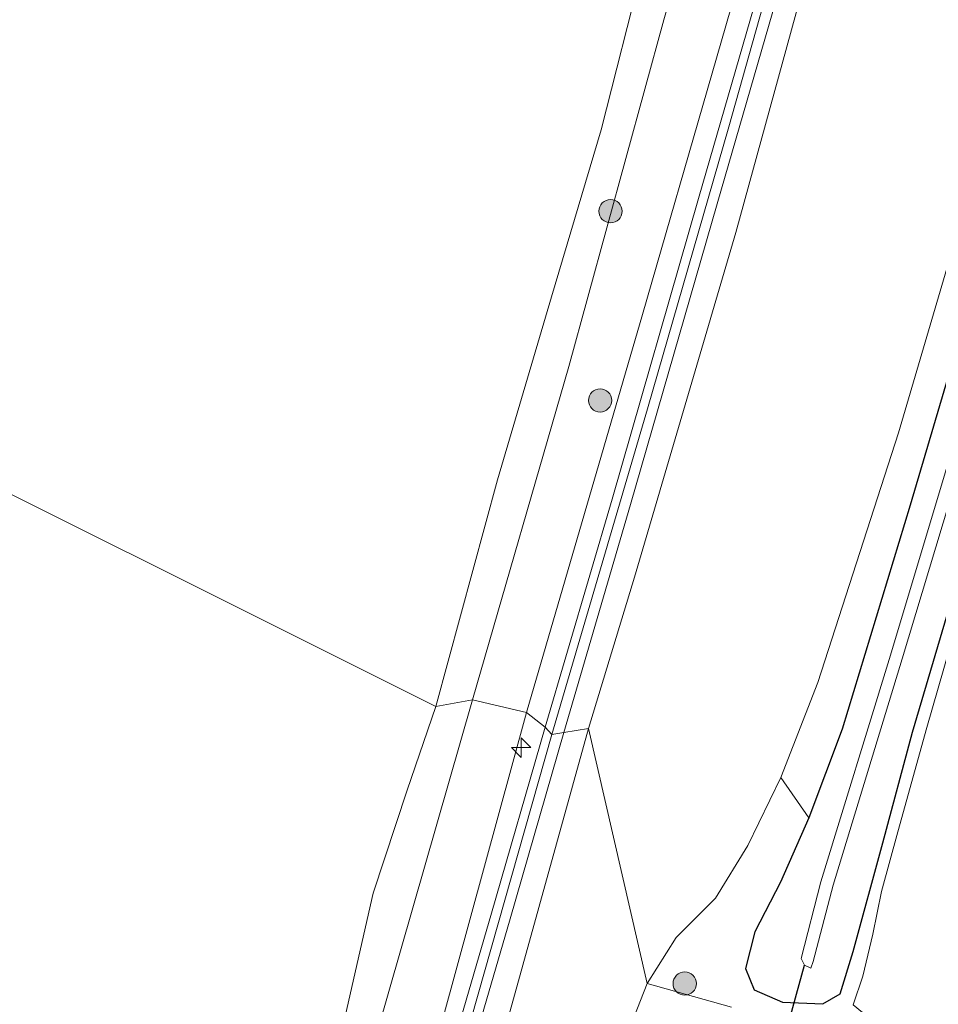
# Model space of a CAD drawing. Units: metres. Extents: x 179990 to 190010, y 325000 to 331253.
# Drawn here: x 180246 to 180305, y 326866 to 326929 of the extents above; entities that cross this region are included whole.
import ezdxf

# ---------------------------------------------------------------- set-up
doc = ezdxf.new("R2010")
doc.units = ezdxf.units.M
doc.layers.get('0').update_dxf_attribs({"lineweight": 25})
for name, color, linetype, lineweight in [('B-ME-AL-OVERIG-S-B1', 7, 'Continuous', 18), ('B-ME-GR-BOOM-GV-B6', 93, 'Continuous', 18), ('B-ME-GR-BOOM-S-B1', 93, 'Continuous', 18), ('B-ME-GW-INSTEEKWATERGANG-L-B1', 10, 'Continuous', 25), ('B-ME-GW-KRUINLIJN-L-B1', 93, 'Continuous', 18), ('B-ME-GW-TEENLIJN-L-B1', 93, 'Continuous', 18), ('B-ME-IE-GRASLAND-GV-B6', 93, 'Continuous', 18), ('B-ME-IE-HULPGEOMETRIE-L-B1', 53, 'Continuous', 18), ('B-ME-KW-DUIKER-L-B1', 10, 'Continuous', 25), ('B-ME-OB-BEKLEDING-GV-B6', 253, 'Continuous', 18), ('B-ME-OB-WATERLIJN-L-B1', 133, 'OB-WATERLIJN', 18), ('B-ME-OG-WATER-GV-B6', 153, 'Continuous', 18), ('B-ME-VH-VERH_SOORT-BITUMEN-GV-B6', 8, 'IE-TERREINAFSCHEIDING-NATUURLIJK-HOUTWAL', 18)]:
    doc.layers.add(name, color=color, linetype=linetype, lineweight=lineweight)
doc.linetypes.add('IE-TERREINAFSCHEIDING-NATUURLIJK-HOUTWAL', pattern='A,7,-1.5,[67,NLCS.SHX,S=0.75,R=45,X=0,Y=0],-1.5,7,-1.5,[70,NLCS.SHX,S=0.75,R=0,X=0,Y=0],-1.5', length=20)
doc.linetypes.add('OB-WATERLIJN', pattern='A,10,[32,NLCS.SHX,S=2,R=0,X=0,Y=0],-12', length=22)

# ---------------------------------------------------------------- blocks, each defined once
blk = doc.blocks.new('boom')
blk.add_hatch(color=256).paths.add_polyline_path([(-0.75, 0, 1), (0.75, 0, 1)])
blk.add_circle((0, 0), 0.75)
blk = doc.blocks.new('hecto')
for p, q in [((0, 0.625), (-0.625, 0)), ((0, -0.625), (0, 0.625)), ((-0.625, 0), (0.625, 0)), ((0.625, 0), (0, -0.625))]:
    blk.add_line(p, q)

msp = doc.modelspace()

# ---------------------------------------------------------------- linework, layer by layer
at = {"layer": 'B-ME-GR-BOOM-GV-B6'}
for points in [[(180389.85, 327193.113, 40.31), (180383.733, 327170.558, 40.283), (180376.3, 327145.372, 40.369), (180369.855, 327124.117, 40.464), (180362.663, 327098.588, 40.423), (180355.672, 327076.262, 40.464), (180348.176, 327050.272, 40.477), (180340.405, 327023.864, 40.522), (180334.518, 327003.684, 40.563), (180325.907, 326974.358, 40.608), (180318.737, 326950.144, 40.586), (180311.08, 326923.484, 40.554), (180303.55, 326898.034, 40.59), (180299.177, 326883.594, 40.825), (180297.022, 326877.89, 41.431)], [(180297.022, 326877.89, 41.431), (180295.217, 326880.481, 41.354), (180297.612, 326886.606, 40.947), (180302.809, 326902.7, 40.744), (180310.073, 326927.375, 40.717), (180317.641, 326953.822, 40.821), (180325.936, 326981.197, 40.789), (180334.387, 327010.596, 40.821), (180341.878, 327035.603, 40.68), (180349.488, 327060.98, 40.608), (180359.49, 327095.006, 40.563), (180368.205, 327126.005, 40.595), (180377.234, 327156.635, 40.567), (180386.603, 327187.075, 40.373)]]:
    msp.add_polyline3d(points, dxfattribs=at)
at = {"layer": 'B-ME-GW-INSTEEKWATERGANG-L-B1'}
msp.add_polyline3d([(180318.737, 326950.144, 40.586), (180311.08, 326923.484, 40.554), (180303.55, 326898.034, 40.59), (180299.177, 326883.594, 40.825), (180297.022, 326877.89, 41.431), (180295.209, 326873.737, 41.819), (180293.538, 326870.529, 42.108), (180292.942, 326868.176, 42.289), (180293.513, 326866.798, 42.33), (180295.331, 326866.01, 42.303), (180297.921, 326865.901, 42.388), (180299.047, 326866.534, 42.479), (180299.88, 326869.27, 42.407), (180301.801, 326876.279, 42.19), (180303.704, 326883.408, 41.797), (180308.147, 326898.437, 41.245), (180313.797, 326918.666, 40.965), (180321.088, 326943.489, 40.802)], dxfattribs=at)
at = {"layer": 'B-ME-GW-KRUINLIJN-L-B1'}
for points in [[(180278.825, 326884.662, 46.799), (180286.315, 326910.318, 46.74), (180295.28, 326941.436, 46.79), (180304.507, 326973.488, 46.83), (180313.935, 327004.628, 46.93), (180322.844, 327035.301, 47.016), (180331.64, 327066.125, 46.97), (180339.633, 327093.973, 46.939), (180347.178, 327120.125, 46.952), (180355.624, 327148.697, 47.074), (180364.243, 327178.784, 46.952), (180371.531, 327203.613, 46.826), (180377.8, 327225.672, 46.781), (180382.328, 327241.041, 46.808), (180387.649, 327259.476, 46.848), (180391.176, 327271.92, 46.839)], [(180394.439, 327270.374, 46.857), (180389.888, 327254.554, 46.794), (180383.366, 327232.522, 46.83), (180377.368, 327211.814, 46.83), (180370.025, 327186.172, 46.88), (180362.444, 327159.852, 46.97), (180354.024, 327131.166, 47.034), (180347.326, 327107.904, 47.065), (180341.676, 327088.151, 47.02), (180336.069, 327068.836, 46.984), (180329.713, 327046.256, 46.925), (180323.518, 327025.05, 46.939), (180317.817, 327005.307, 46.916), (180311.636, 326983.809, 46.934), (180307.396, 326968.807, 46.939), (180303.168, 326953.951, 46.934), (180297.822, 326935.638, 46.885), (180292.325, 326915.601, 46.781), (180285.797, 326893.381, 46.812), (180282.836, 326883.641, 46.857)], [(180366.632, 327181.084, 46.993), (180363.566, 327170.324, 47.034), (180359.294, 327155.771, 47.065), (180355.322, 327142.021, 47.147), (180350.666, 327125.976, 47.165), (180348.506, 327118.268, 47.174), (180343.222, 327100.353, 47.205), (180339.157, 327086.05, 47.196), (180334.519, 327070.453, 47.12), (180329.728, 327053.614, 47.115), (180324.728, 327036.571, 47.088), (180319.011, 327016.69, 47.101), (180315.75, 327005.272, 47.052), (180310.567, 326987.554, 47.047), (180305.269, 326969.464, 47.016), (180300.64, 326953.331, 47.011), (180296.913, 326940.341, 47.007), (180291.871, 326922.418, 47.034), (180286.619, 326904.226, 46.993), (180280.473, 326883.247, 47.034)], [(180175.586, 326541.303, 46.82), (180183.418, 326563.673, 46.754), (180193.379, 326592.761, 46.833), (180201.557, 326620.029, 46.88), (180209.827, 326646.284, 46.824), (180215.26, 326664.565, 46.913), (180221.098, 326684.58, 46.806), (180227.645, 326707.709, 46.745), (180235.5, 326734.754, 46.666), (180244.256, 326764.36, 46.768), (180252.338, 326792.673, 46.852), (180252.793, 326794.264, 46.853), (180259.328, 326817.098, 46.866), (180264.486, 326834.328, 46.866), (180266.115, 326839.77, 46.866), (180273.425, 326864.859, 46.903), (180278.825, 326884.662, 46.799)], [(180177.557, 326540.359, 46.992), (180181.618, 326551.903, 46.964), (180187.685, 326569.599, 46.931), (180193.561, 326587.299, 47.015), (180198.42, 326602.359, 47.039), (180203.169, 326617.416, 47.039), (180207.769, 326632.497, 47.118), (180212.655, 326648.331, 47.094), (180214.986, 326656.007, 47.067), (180218.961, 326670.241, 47.057), (180224.119, 326687.682, 46.973), (180229.36, 326705.662, 46.941), (180236.152, 326729.428, 46.922), (180242.364, 326750.768, 46.908), (180248.46, 326771.864, 47.011), (180254.616, 326792.796, 46.973), (180259.939, 326811.621, 46.973), (180263.956, 326825.375, 46.945), (180269.181, 326843.911, 46.945), (180275.263, 326864.926, 46.922), (180280.473, 326883.247, 47.034)], [(180282.836, 326883.641, 46.857), (180277.555, 326864.67, 46.908), (180272.411, 326846.514, 46.894), (180267.298, 326830.154, 46.917), (180265.01, 326823.01, 46.81)]]:
    msp.add_polyline3d(points, dxfattribs=at)
at = {"layer": 'B-ME-GW-TEENLIJN-L-B1'}
for points in [[(180295.217, 326880.481, 41.354), (180297.612, 326886.606, 40.947), (180302.809, 326902.7, 40.744), (180310.073, 326927.375, 40.717), (180317.641, 326953.822, 40.821), (180325.936, 326981.197, 40.789), (180334.387, 327010.596, 40.821), (180341.878, 327035.603, 40.68), (180349.488, 327060.98, 40.608), (180359.49, 327095.006, 40.563), (180368.205, 327126.005, 40.595), (180377.234, 327156.635, 40.567), (180386.603, 327187.075, 40.373), (180393.902, 327214.115, 40.405), (180403.009, 327243.863, 40.319), (180409.495, 327265.616, 40.328)], [(180295.217, 326880.481, 41.354), (180293.087, 326876.1, 41.797), (180291.004, 326872.696, 42.163), (180288.478, 326870.176, 42.601), (180286.615, 326867.213, 42.831)], [(180265.01, 326823.01, 46.81), (180267.613, 326826.696, 46.33), (180270.364, 326832.106, 45.626), (180274.447, 326840.283, 44.741), (180279.078, 326849.618, 43.781), (180282.778, 326857.375, 43.166), (180284.01, 326860.5, 43.026), (180284.886, 326862.815, 42.933), (180286.615, 326867.213, 42.831)]]:
    msp.add_polyline3d(points, dxfattribs=at)
at = {"layer": 'B-ME-IE-GRASLAND-GV-B6'}
for points in [[(180278.825, 326884.662, 46.799), (180275.354, 326885.49, 44.458), (180281.564, 326906.965, 44.3), (180287.688, 326929.295, 44.322), (180293.058, 326948.079, 44.291), (180299.083, 326967.654, 44.381), (180304.489, 326986.947, 44.363), (180309.639, 327004.204, 44.395), (180314.255, 327021.088, 44.404), (180318.934, 327037.262, 44.426), (180324.063, 327054.56, 44.449), (180327.663, 327067.4, 44.408), (180331.117, 327079.247, 44.431), (180335.681, 327095.166, 44.395), (180339.674, 327108.916, 44.467), (180344.477, 327125.523, 44.485), (180348.811, 327140.388, 44.566), (180353.541, 327156.598, 44.512), (180358.248, 327173.172, 44.53), (180364.271, 327193.848, 44.535)], [(180386.603, 327187.075, 40.373), (180377.234, 327156.635, 40.567), (180368.205, 327126.005, 40.595), (180359.49, 327095.006, 40.563), (180349.488, 327060.98, 40.608), (180341.878, 327035.603, 40.68), (180334.387, 327010.596, 40.821), (180325.936, 326981.197, 40.789), (180317.641, 326953.822, 40.821), (180310.073, 326927.375, 40.717), (180302.809, 326902.7, 40.744), (180297.612, 326886.606, 40.947), (180295.217, 326880.481, 41.354), (180293.087, 326876.1, 41.797), (180291.004, 326872.696, 42.163), (180288.478, 326870.176, 42.601), (180286.615, 326867.213, 42.831)], [(180286.615, 326867.213, 42.831), (180282.836, 326883.641, 46.857), (180285.797, 326893.381, 46.812), (180292.325, 326915.601, 46.781), (180297.822, 326935.638, 46.885), (180303.168, 326953.951, 46.934), (180307.396, 326968.807, 46.939), (180311.636, 326983.809, 46.934), (180317.817, 327005.307, 46.916), (180323.518, 327025.05, 46.939), (180329.713, 327046.256, 46.925), (180336.069, 327068.836, 46.984), (180341.676, 327088.151, 47.02), (180347.326, 327107.904, 47.065), (180354.024, 327131.166, 47.034), (180362.444, 327159.852, 46.97), (180370.025, 327186.172, 46.88)], [(180370.025, 327186.172, 46.88), (180362.444, 327159.852, 46.97), (180354.024, 327131.166, 47.034), (180347.326, 327107.904, 47.065), (180341.676, 327088.151, 47.02), (180336.069, 327068.836, 46.984), (180329.713, 327046.256, 46.925), (180323.518, 327025.05, 46.939), (180317.817, 327005.307, 46.916), (180311.636, 326983.809, 46.934), (180307.396, 326968.807, 46.939), (180303.168, 326953.951, 46.934), (180297.822, 326935.638, 46.885), (180292.325, 326915.601, 46.781), (180285.797, 326893.381, 46.812), (180282.836, 326883.641, 46.857)], [(180365.887, 327180.305, 47.016), (180361.121, 327163.982, 47.002), (180355.897, 327145.972, 47.088), (180351.712, 327131.527, 47.052), (180346.309, 327112.85, 47.07), (180342.422, 327099.636, 47.011), (180338.701, 327086.433, 47.061), (180335.098, 327074.186, 47.11), (180331.167, 327060.728, 47.047), (180327.269, 327047.253, 47.052), (180323.129, 327032.891, 47.079), (180318.456, 327016.809, 47.056), (180312.625, 326996.663, 47.007), (180306.487, 326975.866, 46.957), (180300.521, 326954.966, 46.93), (180295.39, 326936.745, 46.916), (180289.92, 326917.785, 46.907), (180284.341, 326898.425, 46.875), (180280.032, 326883.723, 46.889)], [(180282.836, 326883.641, 46.857), (180281.231, 326883.372, 46.889), (180285.541, 326898.076, 46.875), (180291.121, 326917.438, 46.907), (180296.592, 326936.402, 46.916), (180301.724, 326954.625, 46.93), (180307.688, 326975.518, 46.957), (180313.824, 326996.312, 47.007), (180319.656, 327016.461, 47.056), (180324.33, 327032.544, 47.079), (180328.469, 327046.907, 47.052), (180332.367, 327060.379, 47.047), (180336.297, 327073.835, 47.11), (180339.902, 327086.087, 47.061), (180343.623, 327099.29, 47.011), (180347.509, 327112.5, 47.07), (180352.913, 327131.179, 47.052), (180357.097, 327145.624, 47.088), (180362.321, 327163.633, 47.002), (180367.088, 327179.959, 47.016)], [(180364.243, 327178.784, 46.952), (180355.624, 327148.697, 47.074), (180347.178, 327120.125, 46.952), (180339.633, 327093.973, 46.939), (180331.64, 327066.125, 46.97), (180322.844, 327035.301, 47.016), (180313.935, 327004.628, 46.93), (180304.507, 326973.488, 46.83), (180295.28, 326941.436, 46.79), (180286.315, 326910.318, 46.74), (180278.825, 326884.662, 46.799)], [(180280.032, 326883.723, 46.889), (180278.825, 326884.662, 46.799), (180286.315, 326910.318, 46.74), (180295.28, 326941.436, 46.79), (180304.507, 326973.488, 46.83), (180313.935, 327004.628, 46.93), (180322.844, 327035.301, 47.016), (180331.64, 327066.125, 46.97), (180339.633, 327093.973, 46.939), (180347.178, 327120.125, 46.952), (180355.624, 327148.697, 47.074), (180364.243, 327178.784, 46.952)], [(180321.088, 326943.489, 40.802), (180313.797, 326918.666, 40.965), (180308.147, 326898.437, 41.245), (180303.704, 326883.408, 41.797), (180301.801, 326876.279, 42.19), (180299.88, 326869.27, 42.407), (180299.047, 326866.534, 42.479), (180297.921, 326865.901, 42.388), (180295.331, 326866.01, 42.303), (180293.513, 326866.798, 42.33), (180292.942, 326868.176, 42.289), (180293.538, 326870.529, 42.108), (180295.209, 326873.737, 41.819), (180297.022, 326877.89, 41.431), (180299.177, 326883.594, 40.825), (180303.55, 326898.034, 40.59), (180311.08, 326923.484, 40.554), (180318.737, 326950.144, 40.586)], [(180318.597, 326944.017, 39.411), (180311.823, 326920.847, 39.451), (180306.205, 326901.396, 39.56), (180302.279, 326888.362, 39.6), (180297.809, 326873.764, 39.7), (180296.534, 326868.826, 39.826), (180296.757, 326868.386, 39.854), (180297.152, 326868.185, 39.854), (180297.313, 326868.625, 39.826), (180298.584, 326873.545, 39.7), (180303.049, 326888.128, 39.6), (180306.976, 326901.168, 39.56), (180312.596, 326920.622, 39.451), (180319.369, 326943.791, 39.411)], [(180292.048, 326865.687, 42.556), (180286.615, 326867.213, 42.831), (180288.478, 326870.176, 42.601), (180291.004, 326872.696, 42.163), (180293.087, 326876.1, 41.797), (180295.217, 326880.481, 41.354), (180297.022, 326877.89, 41.431), (180295.209, 326873.737, 41.819), (180293.538, 326870.529, 42.108), (180292.942, 326868.176, 42.289), (180293.513, 326866.798, 42.33), (180295.331, 326866.01, 42.303), (180297.921, 326865.901, 42.388), (180299.047, 326866.534, 42.479), (180299.88, 326869.27, 42.407), (180301.801, 326876.279, 42.19), (180303.704, 326883.408, 41.797), (180308.147, 326898.437, 41.245)], [(180308.291, 326896.377, 41.394), (180304.621, 326883.701, 41.778), (180302.765, 326876.981, 42.181), (180301.706, 326873.13, 42.434), (180301.155, 326870.393, 42.551), (180300.514, 326867.68, 42.678), (180299.884, 326865.826, 42.583)], [(180278.825, 326884.662, 46.799), (180273.425, 326864.859, 46.903), (180266.115, 326839.77, 46.866), (180264.486, 326834.328, 46.866), (180261.271, 326836.343, 44.339), (180263.282, 326843.488, 44.345), (180269.208, 326864.071, 44.35), (180275.354, 326885.49, 44.458), (180278.825, 326884.662, 46.799)], [(180193.379, 326592.761, 46.833), (180201.557, 326620.029, 46.88), (180209.827, 326646.284, 46.824), (180215.26, 326664.565, 46.913), (180221.098, 326684.58, 46.806), (180227.645, 326707.709, 46.745), (180235.5, 326734.754, 46.666), (180244.256, 326764.36, 46.768), (180252.338, 326792.673, 46.852), (180252.793, 326794.264, 46.853), (180259.328, 326817.098, 46.866), (180264.486, 326834.328, 46.866), (180266.115, 326839.77, 46.866), (180273.425, 326864.859, 46.903), (180278.825, 326884.662, 46.799), (180280.032, 326883.723, 46.889)], [(180280.032, 326883.723, 46.889), (180276.569, 326871.729, 46.945), (180272.172, 326856.618, 46.913), (180267.71, 326841.061, 46.88), (180264.079, 326828.326, 46.885), (180261.567, 326819.33, 46.941), (180259.55, 326812.362, 46.917), (180256.358, 326801.33, 46.955), (180252.986, 326789.583, 46.931)], [(180282.836, 326883.641, 46.857), (180286.615, 326867.213, 42.831), (180284.886, 326862.815, 42.933), (180284.01, 326860.5, 43.026), (180282.778, 326857.375, 43.166), (180279.078, 326849.618, 43.781), (180274.447, 326840.283, 44.741), (180270.364, 326832.106, 45.626), (180267.613, 326826.696, 46.33), (180265.01, 326823.01, 46.81), (180267.298, 326830.154, 46.917), (180272.411, 326846.514, 46.894), (180277.555, 326864.67, 46.908), (180282.836, 326883.641, 46.857)], [(180273.372, 326856.271, 46.913), (180277.77, 326871.381, 46.945), (180281.231, 326883.372, 46.889)], [(180281.231, 326883.372, 46.889), (180282.836, 326883.641, 46.857), (180277.555, 326864.67, 46.908)], [(180284.886, 326862.815, 42.933), (180286.615, 326867.213, 42.831), (180292.048, 326865.687, 42.556)]]:
    msp.add_polyline3d(points, dxfattribs=at)
at = {"layer": 'B-ME-IE-HULPGEOMETRIE-L-B1'}
msp.add_polyline3d([(180292.048, 326865.687, 42.556), (180286.615, 326867.213, 42.831), (180282.836, 326883.641, 46.857), (180281.231, 326883.372, 46.889), (180280.473, 326883.247, 47.034), (180280.032, 326883.723, 46.889), (180278.825, 326884.662, 46.799), (180275.354, 326885.49, 44.458), (180272.98, 326885.052, 43.848), (180233.19, 326904.93, 43.848)], dxfattribs=at)
msp.add_polyline3d([(180292.048, 326865.687, 42.556), (180286.615, 326867.213, 42.831), (180282.836, 326883.641, 46.857), (180281.231, 326883.372, 46.889), (180280.473, 326883.247, 47.034), (180280.032, 326883.723, 46.889), (180278.825, 326884.662, 46.799), (180275.354, 326885.49, 44.458), (180272.98, 326885.052, 43.848), (180233.19, 326904.93, 43.848)], dxfattribs=at)
at = {"layer": 'B-ME-KW-DUIKER-L-B1'}
msp.add_line((180294.23, 326859.343, 39.964), (180296.757, 326868.386, 39.854), dxfattribs=at)
at = {"layer": 'B-ME-OB-BEKLEDING-GV-B6'}
for points in [[(180364.271, 327193.848, 44.535), (180358.248, 327173.172, 44.53), (180353.541, 327156.598, 44.512), (180348.811, 327140.388, 44.566), (180344.477, 327125.523, 44.485), (180339.674, 327108.916, 44.467), (180335.681, 327095.166, 44.395), (180331.117, 327079.247, 44.431), (180327.663, 327067.4, 44.408), (180324.063, 327054.56, 44.449), (180318.934, 327037.262, 44.426), (180314.255, 327021.088, 44.404), (180309.639, 327004.204, 44.395), (180304.489, 326986.947, 44.363), (180299.083, 326967.654, 44.381), (180293.058, 326948.079, 44.291), (180287.688, 326929.295, 44.322), (180281.564, 326906.965, 44.3), (180275.354, 326885.49, 44.458)], [(180275.354, 326885.49, 44.458), (180272.98, 326885.052, 43.848), (180276.969, 326899.663, 43.848), (180280.437, 326911.447, 43.848), (180283.64, 326922.22, 43.848), (180286.336, 326932.807, 43.848)], [(180261.271, 326836.343, 44.339), (180257.563, 326832.613, 43.846), (180260.018, 326841.372, 43.846), (180264.793, 326857.073, 43.846), (180266.95, 326864.248, 43.846), (180268.949, 326873.026, 43.846), (180271.137, 326879.663, 43.846), (180272.98, 326885.052, 43.848), (180275.354, 326885.49, 44.458), (180269.208, 326864.071, 44.35), (180263.282, 326843.488, 44.345), (180261.271, 326836.343, 44.339)]]:
    msp.add_polyline3d(points, dxfattribs=at)
at = {"layer": 'B-ME-OB-WATERLIJN-L-B1'}
for points in [[(180286.336, 326932.807, 43.848), (180283.64, 326922.22, 43.848), (180280.437, 326911.447, 43.848), (180276.969, 326899.663, 43.848), (180272.98, 326885.052, 43.848)], [(180247.268, 326796.404, 43.846), (180251.458, 326809.587, 43.846), (180254.899, 326820.908, 43.846), (180257.563, 326832.613, 43.846), (180260.018, 326841.372, 43.846), (180264.793, 326857.073, 43.846), (180266.95, 326864.248, 43.846), (180268.949, 326873.026, 43.846), (180271.137, 326879.663, 43.846), (180272.98, 326885.052, 43.848)]]:
    msp.add_polyline3d(points, dxfattribs=at)
at = {"layer": 'B-ME-OG-WATER-GV-B6'}
for points in [[(180319.369, 326943.791, 39.411), (180312.596, 326920.622, 39.451), (180306.976, 326901.168, 39.56), (180303.049, 326888.128, 39.6), (180298.584, 326873.545, 39.7), (180297.313, 326868.625, 39.826), (180297.152, 326868.185, 39.854), (180296.757, 326868.386, 39.854), (180296.534, 326868.826, 39.826), (180297.809, 326873.764, 39.7), (180302.279, 326888.362, 39.6), (180306.205, 326901.396, 39.56), (180311.823, 326920.847, 39.451), (180318.597, 326944.017, 39.411)], [(180286.336, 326932.807, 43.848), (180283.64, 326922.22, 43.848), (180280.437, 326911.447, 43.848), (180276.969, 326899.663, 43.848), (180272.98, 326885.052, 43.848)], [(180272.98, 326885.052, 43.848), (180233.19, 326904.93, 43.848), (180234.812, 326911.141, 43.848), (180237.068, 326919.088, 43.848), (180238.56, 326923.653, 43.848), (180240.049, 326929.868, 43.848)], [(180219.985, 326861.193, 43.846), (180222.038, 326866.271, 43.846), (180223.734, 326872.531, 43.846), (180224.708, 326877.12, 43.846), (180226.732, 326882.911, 43.846), (180226.828, 326885.053, 43.846), (180228.651, 326888.152, 43.846), (180230.747, 326896.294, 43.846), (180233.19, 326904.93, 43.848), (180272.98, 326885.052, 43.848)], [(180272.98, 326885.052, 43.848), (180271.137, 326879.663, 43.846), (180268.949, 326873.026, 43.846), (180266.95, 326864.248, 43.846), (180264.793, 326857.073, 43.846), (180260.018, 326841.372, 43.846), (180257.563, 326832.613, 43.846), (180254.899, 326820.908, 43.846), (180251.458, 326809.587, 43.846), (180247.268, 326796.404, 43.846)]]:
    msp.add_polyline3d(points, dxfattribs=at)
at = {"layer": 'B-ME-VH-VERH_SOORT-BITUMEN-GV-B6'}
for points in [[(180334.04, 326853.405, 43.243), (180328.078, 326853.213, 43.184), (180307.193, 326859.84, 42.813), (180299.884, 326865.826, 42.583), (180300.514, 326867.68, 42.678), (180301.155, 326870.393, 42.551), (180301.706, 326873.13, 42.434), (180302.765, 326876.981, 42.181), (180304.621, 326883.701, 41.778), (180308.291, 326896.377, 41.394), (180314.706, 326918.159, 41.006), (180322.358, 326944.013, 40.789), (180330.575, 326971.671, 40.653), (180339.163, 327000.898, 40.694), (180347.03, 327027.652, 40.604), (180354.496, 327053.103, 40.554), (180363.412, 327083.221, 40.549), (180371.743, 327111.352, 40.649), (180379.032, 327136.005, 40.622), (180387.577, 327165.826, 40.432), (180394.787, 327190.638, 40.418)], [(180281.231, 326883.372, 46.889), (180280.473, 326883.247, 47.034), (180280.032, 326883.723, 46.889), (180284.341, 326898.425, 46.875), (180289.92, 326917.785, 46.907), (180295.39, 326936.745, 46.916), (180300.521, 326954.966, 46.93), (180306.487, 326975.866, 46.957), (180312.625, 326996.663, 47.007), (180318.456, 327016.809, 47.056), (180323.129, 327032.891, 47.079), (180327.269, 327047.253, 47.052), (180331.167, 327060.728, 47.047), (180335.098, 327074.186, 47.11), (180338.701, 327086.433, 47.061), (180342.422, 327099.636, 47.011), (180346.309, 327112.85, 47.07), (180351.712, 327131.527, 47.052), (180355.897, 327145.972, 47.088), (180361.121, 327163.982, 47.002), (180365.887, 327180.305, 47.016)], [(180367.088, 327179.959, 47.016), (180362.321, 327163.633, 47.002), (180357.097, 327145.624, 47.088), (180352.913, 327131.179, 47.052), (180347.509, 327112.5, 47.07), (180343.623, 327099.29, 47.011), (180339.902, 327086.087, 47.061), (180336.297, 327073.835, 47.11), (180332.367, 327060.379, 47.047), (180328.469, 327046.907, 47.052), (180324.33, 327032.544, 47.079), (180319.656, 327016.461, 47.056), (180313.824, 326996.312, 47.007), (180307.688, 326975.518, 46.957), (180301.724, 326954.625, 46.93), (180296.592, 326936.402, 46.916), (180291.121, 326917.438, 46.907), (180285.541, 326898.076, 46.875), (180281.231, 326883.372, 46.889)], [(180252.986, 326789.583, 46.931), (180256.358, 326801.33, 46.955), (180259.55, 326812.362, 46.917), (180261.567, 326819.33, 46.941), (180264.079, 326828.326, 46.885), (180267.71, 326841.061, 46.88), (180272.172, 326856.618, 46.913), (180276.569, 326871.729, 46.945), (180280.032, 326883.723, 46.889)], [(180280.032, 326883.723, 46.889), (180280.473, 326883.247, 47.034), (180281.231, 326883.372, 46.889), (180277.77, 326871.381, 46.945), (180273.372, 326856.271, 46.913)]]:
    msp.add_polyline3d(points, dxfattribs=at)

# ---------------------------------------------------------------- block references
at = {"layer": 'B-ME-AL-OVERIG-S-B1', "rotation": 90}
msp.add_blockref('hecto', (180278.48, 326882.403, 47.359), dxfattribs=at)
at = {"layer": 'B-ME-GR-BOOM-S-B1', "rotation": 90}
for p in [(180284.246, 326916.97, 44.834), (180283.572, 326904.778, 46.199), (180289.026, 326867.201, 42.741)]:
    msp.add_blockref('boom', p, dxfattribs=at)

doc.saveas('drawing.dxf')
